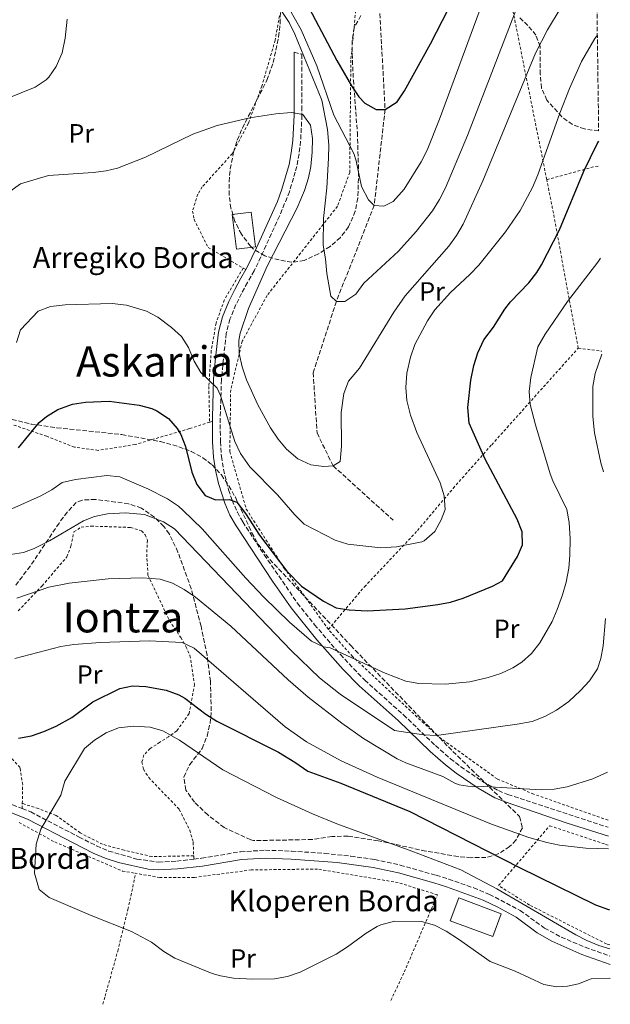
# Model space of a CAD drawing. Units: metres. Extents: x 589907 to 593331, y 4766038 to 4768397.
# Drawn here: x 593107 to 593331, y 4766080 to 4766455 of the extents above; entities that cross this region are included whole.
import ezdxf
from ezdxf.enums import TextEntityAlignment as Align

# ---------------------------------------------------------------- set-up
doc = ezdxf.new("R2010")
doc.units = ezdxf.units.M
doc.header["$MEASUREMENT"] = 0
doc.linetypes.add('DGN Style 2', pattern=[1.7399219301090239, 1.043953158065414, -0.6959687720436097])
doc.linetypes.add('DGN Style 3', pattern=[2.435890702152634, 1.739921930109024, -0.6959687720436097])
for name, color, linetype, lineweight in [('Barranco lineal', 142, 'DGN Style 3', 13), ('Borda', 1, 'Continuous', 13), ('Camino', 7, 'DGN Style 3', 0), ('Curva de nivel directora', 30, 'Continuous', 30), ('Curva de nivel intermedia', 30, 'Continuous', 0), ('Etiqueta de uso rústico', 92, 'Continuous', 0), ('Margen derecho', 7, 'Continuous', 0), ('Tela metálica o alambrada', 7, 'DGN Style 2', 0), ('Texto de Borda', 7, 'Continuous', 0), ('Texto de Área (paraje) menor', 7, 'Continuous', 0), ('Zona arbolada', 92, 'DGN Style 3', 0)]:
    doc.layers.add(name, color=color, linetype=linetype, lineweight=lineweight)
doc.styles.add('Style-Arial', font='arial.ttf')

msp = doc.modelspace()

# ---------------------------------------------------------------- linework, layer by layer
at = {"layer": 'Barranco lineal', "color": 142, "linetype": 'DGN Style 3', "lineweight": 13}
msp.add_polyline3d([(593241.0800000001, 4766477.850000001, 845.3500000000058), (593242.9000000004, 4766469.42, 845.929999999993), (593245.5, 4766420.800000001, 850), (593241.3799999999, 4766384.310000001, 855), (593226.9800000006, 4766347.789999999, 860), (593218.2000000002, 4766320.65, 861.800000000003), (593219.6399999997, 4766297.76, 864.3800000000047), (593225.79, 4766285.199999999, 865), (593248.5800000001, 4766264.560000001, 868.300000000003)], dxfattribs=at)
at = {"layer": 'Borda', "color": 1, "linetype": 'Continuous', "lineweight": 13, "flags": 128}
for points, elevation in [([(593196.2100000001, 4766368.539999999), (593189.0599999996, 4766367.67), (593187.4500000002, 4766380.82), (593194.5999999996, 4766381.699999999), (593196.2100000001, 4766368.539999999)], 873.4199999999984), ([(593289.6500000004, 4766114.850000001), (593286.4100000003, 4766106.16), (593270.2400000002, 4766112.180000001), (593273.4699999997, 4766120.869999999), (593289.6500000004, 4766114.850000001)], 908.8999999999943)]:
    msp.add_lwpolyline(points, close=True, dxfattribs=dict(at, elevation=elevation))
at = {"layer": 'Borda', "color": 23, "linetype": 'Continuous', "lineweight": 0, "flags": 128}
for points, elevation in [([(593194.5999999996, 4766381.699999999), (593187.4500000002, 4766380.82), (593189.0599999996, 4766367.67), (593196.2100000001, 4766368.539999999), (593194.5999999996, 4766381.699999999)], 873.4199999999984), ([(593286.4100000003, 4766106.16), (593270.2400000002, 4766112.180000001), (593273.4699999997, 4766120.869999999), (593289.6500000004, 4766114.850000001), (593286.4100000003, 4766106.16)], 908.8999999999943)]:
    msp.add_lwpolyline(points, dxfattribs=dict(at, elevation=elevation))
at = {"layer": 'Camino', "color": 7, "linetype": 'DGN Style 3', "lineweight": 0}
for points in [[(593210.9200000024, 4766442.540000003, 863.4799999999959), (593213.9200000019, 4766441.830000003, 863.3999999999943), (593213.9299999987, 4766421.95, 864.9499999999972), (593213.8999999973, 4766418.53, 865.3899999999995), (593213.41, 4766408.730000001, 867.6100000000008), (593212.82, 4766403.86, 868.3500000000058), (593211.9499999982, 4766399.140000002, 868.7100000000065), (593211.3200000002, 4766396.970000002, 868.8800000000049), (593209.1700000021, 4766389.510000001, 869.4400000000023), (593205.3999999969, 4766380.210000004, 870.1600000000036), (593199.3099999983, 4766366.890000001, 871.1900000000023), (593195.7899999979, 4766359.440000001, 870.9299999999931), (593193.1700000005, 4766355.000000002, 869.7700000000042), (593190.9699999989, 4766350.800000002, 868.0200000000042), (593188.8500000021, 4766346.550000001, 867.1399999999995), (593186.510000002, 4766341.01, 866.4199999999984), (593185.1399999994, 4766335.530000002, 866.4199999999984), (593184.0699999988, 4766325.949999999, 867.2400000000055), (593183.3099999989, 4766318.040000001, 868.5099999999949), (593182.8599999996, 4766303.369999999, 871.8200000000071), (593182.9200000021, 4766294.510000001, 872.9400000000023), (593183.2899999988, 4766288.830000001, 873.5599999999978), (593184.0599999976, 4766283.930000001, 874.1399999999995), (593186.0300000013, 4766276.150000001, 874.800000000003), (593187.3900000004, 4766272.190000001, 874.9799999999962), (593189.3900000008, 4766267.600000001, 875.1999999999974), (593191.4400000004, 4766263.940000001, 875.3899999999995), (593199.600000001, 4766251.37, 876.1499999999943), (593212.1999999986, 4766233.03, 877.4600000000065), (593218.6999999986, 4766224.82, 878.6199999999956), (593228.4999999999, 4766213.49, 879.8600000000008), (593237.749999999, 4766203.74, 880.9100000000036), (593252.4999999988, 4766190.53, 883.8099999999978), (593264.6400000004, 4766178.82, 886.0599999999978), (593270.3500000013, 4766173.84, 887.0899999999967), (593274.2699999996, 4766170.78, 887.7100000000064), (593282.4799999994, 4766165.199999999, 888.8300000000017), (593288.5799999969, 4766161.710000002, 889.8099999999978), (593292.1900000012, 4766160.220000002, 890.3200000000071), (593330.3000000011, 4766147.750000001, 893.6100000000006)], [(592980.2699999994, 4766163.609999999, 902.6499999999943), (592984.6200000015, 4766167.790000002, 902.6499999999943), (592990.6000000006, 4766171.210000002, 902.6499999999943), (592994.8200000006, 4766172.920000002, 902.6499999999943), (592999.6700000009, 4766174.24, 902.6499999999943), (593011.4300000002, 4766176.16, 902.6499999999943), (593016.4300000003, 4766176.510000002, 902.6499999999943), (593024.5199999993, 4766176.490000002, 902.6499999999943), (593034.4699999981, 4766175.57, 902.6499999999943), (593041.319999999, 4766173.940000001, 902.6600000000036), (593060.66, 4766168.76, 902.9199999999984), (593103.8799999994, 4766156.33, 903.9199999999984), (593107.61, 4766154.859999999, 904.1399999999995)], [(593107.61, 4766154.859999999, 904.1399999999995), (593110.870000001, 4766153.570000002, 904.3300000000019), (593129.2600000021, 4766144.029999999, 907.1100000000006), (593135.8700000016, 4766140.660000001, 907.7400000000052), (593140.4600000004, 4766138.710000002, 907.9499999999971), (593151.1999999983, 4766135.65, 908.4199999999984), (593159.4100000003, 4766134.520000001, 908.8600000000006), (593166.3399999995, 4766134.900000001, 909.1000000000058), (593172.8199999991, 4766135.640000001, 909.1600000000036)], [(593172.8199999991, 4766135.640000001, 909.1600000000036), (593175.7399999984, 4766135.980000001, 909.1900000000023), (593190.5500000009, 4766138.439999999, 909.279999999999), (593199.999999999, 4766139.040000001, 908.929999999993), (593209.979999999, 4766138.680000001, 908.1600000000036), (593222.5599999987, 4766137.82, 907.4600000000064), (593232.4899999973, 4766136.790000002, 906.9100000000036), (593241.5100000007, 4766135.460000002, 906.3999999999943), (593251.2699999996, 4766133.37, 905.8099999999978), (593264.9499999988, 4766129.49, 904.9799999999962), (593269.73, 4766128.000000001, 904.9400000000023), (593279.1700000013, 4766124.730000001, 905.529999999999), (593285.1799999995, 4766122.25, 905.7599999999949), (593296.8799999984, 4766116.080000001, 905.7100000000064), (593306.0899999996, 4766109.42, 905.6499999999943), (593312.4299999987, 4766105.970000002, 905.6100000000008), (593321.5500000003, 4766102.12, 905.5), (593330.9699999995, 4766098.790000002, 905.429999999993)]]:
    msp.add_polyline3d(points, dxfattribs=at)
at = {"layer": 'Curva de nivel directora', "color": 30, "linetype": 'Continuous', "lineweight": 30, "flags": 128}
for points, elevation in [([(593215.48, 4766461.510000001), (593227.19, 4766439.460000004), (593232.7899999992, 4766429.830000001), (593235.5699999996, 4766425.610000002), (593237.8099999992, 4766423.230000001), (593242.1399999988, 4766420.810000002), (593245.5000000006, 4766420.800000001), (593250.0599999981, 4766423.65), (593252.9399999992, 4766427.850000001), (593262.7599999984, 4766445.740000002), (593269.5800000001, 4766459.04)], 850.0000000000002), ([(593275.1999999994, 4766234.87), (593286.3399999995, 4766239.420000001), (593290.0900000002, 4766241.45), (593295.8899999983, 4766250.699999999), (593297.73, 4766255.189999999), (593297.54, 4766260.200000001), (593295.7400000007, 4766264.980000002), (593283.5700000002, 4766287.77), (593277.5199999996, 4766301.51), (593276.9400000006, 4766307.439999999), (593278.0999999985, 4766317.84), (593279.2499999995, 4766323.410000003), (593280.7400000005, 4766328.180000001), (593283.0800000007, 4766333.130000001), (593286.6900000004, 4766337.940000001), (593291.02, 4766344.800000001), (593293.1900000004, 4766347.570000002), (593300.1699999986, 4766354.789999999), (593303.2099999984, 4766358.760000002), (593304.9599999986, 4766361.680000001), (593311.7600000004, 4766375.04), (593321.0299999996, 4766397.340000001), (593326.1199999991, 4766407.689999999), (593326.7299999993, 4766408.74)], 875), ([(593106.2199999997, 4766292.119999999), (593114.11, 4766301.76), (593116.7899999999, 4766304.060000002), (593121.0999999993, 4766306.65), (593126.6600000004, 4766308.720000003), (593131.6000000002, 4766309.5), (593140.6300000004, 4766309.869999999), (593151.9899999995, 4766308.350000001), (593156.9200000003, 4766307.020000001), (593158.7399999998, 4766306.220000001), (593163.1799999988, 4766303.220000002), (593166.4600000001, 4766299.460000002), (593167.8499999981, 4766297.210000001), (593169.6099999994, 4766292.610000002), (593172.0599999992, 4766282.77), (593173.9799999993, 4766278.08), (593177.1699999988, 4766273.930000001), (593181.0099999988, 4766272.32), (593186.2399999992, 4766272.440000001), (593189.1399999983, 4766271.400000001), (593192.4799999997, 4766267.15), (593197.7799999994, 4766258.84), (593208.22, 4766245.140000001), (593213.7599999988, 4766239.430000001), (593222.1399999984, 4766233.820000002), (593226.9299999984, 4766231.289999999), (593231.8700000005, 4766230.529999999), (593238.719999999, 4766230.090000001), (593253.1299999993, 4766230.870000001), (593265.4899999998, 4766232.51), (593270.4099999995, 4766233.430000001), (593275.1999999994, 4766234.87)], 875.0000000000002), ([(593106.230000001, 4766181.65), (593111.1300000004, 4766182.570000002), (593115.869999999, 4766184.150000001), (593120.4899999991, 4766186.220000001), (593126.4599999993, 4766189.560000001), (593134.4700000002, 4766195.510000001), (593144.6499999992, 4766200.500000002), (593149.5399999998, 4766201.51), (593154.6200000005, 4766201.279999999), (593162.3600000008, 4766199.9), (593167.1100000005, 4766198.180000002), (593169.4100000005, 4766196.9), (593177.379999999, 4766190.840000001), (593181.5199999985, 4766188.109999999), (593205.0199999993, 4766176.29), (593211.2699999987, 4766172.539999999), (593216.1599999993, 4766169.100000001), (593228.6899999997, 4766164.480000001), (593254.9499999987, 4766153.699999999), (593296.3399999997, 4766132.61), (593325.4500000008, 4766118.289999999), (593330.4100000006, 4766116.500000001), (593330.7300000002, 4766116.480000001)], 900.0000000000002)]:
    msp.add_lwpolyline(points, dxfattribs=dict(at, elevation=elevation))
at = {"layer": 'Curva de nivel intermedia', "color": 30, "linetype": 'Continuous', "lineweight": 0, "flags": 128}
for points, elevation in [([(593284.680000001, 4766467.330000001), (593266.2300000018, 4766417.079999999), (593261.4500000008, 4766405.369999999), (593259.2100000011, 4766400.91), (593252.7300000014, 4766390.539999999), (593248.6200000008, 4766385.74), (593245.02, 4766384.05), (593241.380000001, 4766384.31), (593239.2300000008, 4766386.380000002), (593236.5800000001, 4766391.470000001), (593234.4800000011, 4766401.279999999), (593233.6000000006, 4766404.079999999), (593226.0900000002, 4766418.609999998), (593219.5099999999, 4766437.390000001), (593213.6000000001, 4766451.13), (593209.3200000019, 4766458.71)], 855), ([(593106.9000000014, 4766392.57), (593117.6300000004, 4766395.710000001), (593134.5199999993, 4766396.819999999), (593139.4900000005, 4766397.430000001), (593143.7900000009, 4766398.480000001), (593154.5100000009, 4766402.630000001), (593172.4700000006, 4766411.429999999), (593181.6400000014, 4766414.659999998), (593194.1000000003, 4766417.56), (593203.9800000021, 4766419.140000001), (593209.8800000007, 4766419.609999999), (593214.2900000007, 4766418.939999999), (593217.1699999997, 4766414.869999999), (593217.8700000015, 4766409.810000001), (593217.7400000019, 4766404.569999999), (593217.2700000004, 4766399.150000001), (593216.4600000011, 4766394.759999999), (593214.9299999999, 4766389.980000001), (593212.0600000002, 4766383.399999999), (593200.6800000007, 4766361.2), (593193.5900000007, 4766345.109999998), (593190.4500000003, 4766335.699999998), (593189.9400000006, 4766332.939999999), (593190.0600000013, 4766327.949999999), (593191.1500000021, 4766322.909999999), (593192.8700000009, 4766318.01), (593197.1300000012, 4766308.4), (593201.9600000015, 4766299.730000001), (593204.8800000006, 4766295.4), (593208.0700000002, 4766291.560000001), (593212.4100000008, 4766287.859999999), (593217.2900000003, 4766285.57), (593222.2400000013, 4766284.949999999), (593225.7900000007, 4766285.199999999), (593228.4500000007, 4766286.939999999), (593229.0000000005, 4766292.699999998), (593228.7900000003, 4766305.56), (593229.8099999996, 4766312.810000001), (593231.6600000003, 4766317.470000001), (593235.7700000008, 4766322.359999999), (593248.8900000014, 4766343.67), (593253.1700000018, 4766349.91), (593269.740000001, 4766368.789999999), (593272.6800000003, 4766372.81), (593275.2100000005, 4766377.119999999), (593282.6900000017, 4766393.63), (593302.6600000008, 4766442.23), (593307.280000001, 4766451.099999999), (593312.4100000006, 4766459.689999999)], 865), ([(593206.2599999997, 4766458.079999999), (593209, 4766453.890000001), (593211.2100000007, 4766449.42), (593221.4800000013, 4766424.390000001), (593223.5900000012, 4766413.199999999), (593224.100000001, 4766407.229999999), (593224.0000000005, 4766402.220000001), (593223.3200000008, 4766390.970000001), (593222.0500000012, 4766379.380000001), (593221.9400000017, 4766369.230000001), (593222.9000000006, 4766363.92), (593223.360000001, 4766358.359999999), (593224.9000000011, 4766349.77), (593226.9800000021, 4766347.789999999), (593230.27, 4766347.699999999), (593234.3499999992, 4766350.489999999), (593237.3800000001, 4766354.779999998), (593250.6300000002, 4766366.899999999), (593257.3100000012, 4766374.359999998), (593263.5000000005, 4766382.28), (593266.1700000014, 4766386.5), (593268.4400000002, 4766390.960000001), (593276.8300000011, 4766410.939999999), (593295.3000000004, 4766458.759999999)], 860.0000000000002), ([(593095.8300000007, 4766422.52), (593112.5000000006, 4766429.34), (593116.7400000007, 4766432.02), (593117.7500000009, 4766433.019999999), (593120.5200000004, 4766437.17), (593122.8499999995, 4766442.300000001), (593123.9100000013, 4766447.9), (593124.6900000012, 4766455.08)], 860.0000000000002), ([(593170.7800000008, 4766330.199999998), (593172.950000001, 4766325.079999999), (593175.4700000001, 4766320.75), (593181.6799999995, 4766314.810000001), (593182.9300000012, 4766311.960000001), (593188.4499999997, 4766294.48), (593190.5300000008, 4766289.929999999), (593194.0900000014, 4766284.819999999), (593204.6300000002, 4766274.17), (593211.1799999994, 4766266.59), (593214.7600000001, 4766263.070000002), (593226.5599999996, 4766256.939999999), (593231.3200000006, 4766255.409999998), (593243.9400000004, 4766254.09), (593249.8800000015, 4766254.470000001), (593259.4400000013, 4766256.369999997), (593260.350000001, 4766256.75), (593264.39, 4766260.310000001), (593266.86, 4766264.649999999), (593268.3799999999, 4766268.569999999), (593267.9200000018, 4766273.88), (593266.3800000016, 4766278.749999999), (593257.5500000004, 4766297.899999999), (593255.150000002, 4766304.539999999), (593253.8300000011, 4766310.07), (593253.4100000008, 4766315.05), (593253.7999999998, 4766320.460000002), (593255.1800000012, 4766326.600000001), (593256.7700000004, 4766331.34), (593261.680000001, 4766340.42), (593264.4100000003, 4766344.609999998), (593270.3500000013, 4766351.140000001), (593277.6700000014, 4766357.99), (593281.1000000003, 4766361.619999998), (593291.3300000007, 4766374.300000001), (593296.78, 4766382.32), (593301.4900000019, 4766391.140000001), (593303.5900000007, 4766395.880000001), (593311.8699999999, 4766419.449999998), (593315.530000001, 4766428.789999999), (593320.2100000015, 4766439.039999999), (593325.1700000013, 4766447.76), (593326.1700000004, 4766449.109999999)], 870), ([(593102.8400000001, 4766389.609999999), (593106.9000000014, 4766392.57)], 865), ([(593103.6400000004, 4766268.920000001), (593114.4100000017, 4766273.720000001), (593118.8200000017, 4766276.08), (593122.730000001, 4766278.960000001), (593127.8600000007, 4766280.080000001), (593139.7499999997, 4766281.520000001), (593144.7300000018, 4766281.050000001), (593155.310000001, 4766276.550000002), (593162.8100000002, 4766272.689999999), (593166.9500000018, 4766269.88), (593168.7900000013, 4766268.259999999), (593175.9500000007, 4766261.24), (593192.5400000003, 4766242.55), (593199.4000000021, 4766235.279999998), (593209.2400000015, 4766225.759999999), (593217.5300000017, 4766218.529999998), (593222.04, 4766216.349999999), (593224.6300000006, 4766215.989999999), (593245.4900000016, 4766206.430000001), (593253.3500000006, 4766203.359999998), (593258.3000000014, 4766202.470000001), (593268.3100000005, 4766202.249999999), (593277.6700000014, 4766203.09), (593284.7400000015, 4766204.750000001), (593289.470000001, 4766206.310000001), (593294.0800000001, 4766208.359999998), (593297.5100000009, 4766210.499999999), (593301.2100000002, 4766213.850000001), (593304.3399999995, 4766217.88), (593308.9700000007, 4766225.989999999), (593310.9500000011, 4766230.539999999), (593312.8900000014, 4766236.119999999), (593314.2700000004, 4766240.939999999), (593315.3200000009, 4766246.27), (593315.7700000001, 4766251.249999999), (593315.8000000014, 4766257.420000001), (593315.5100000009, 4766263.67), (593314.5800000011, 4766268.59), (593309.23, 4766279.54), (593308.250000001, 4766282.220000001), (593302.6400000007, 4766300.859999999), (593300.6800000004, 4766308.590000001), (593300.2800000004, 4766313.56), (593300.8400000014, 4766318.890000001), (593303.5900000007, 4766330.529999998), (593306.3700000013, 4766335.369999998), (593314.8200000002, 4766347.76), (593326.4000000008, 4766362.720000001), (593327.3399999995, 4766364.220000001)], 880), ([(593105.4700000009, 4766332.21), (593107.0100000009, 4766336.98), (593113.6900000019, 4766344.060000001), (593118.3800000013, 4766345.849999999), (593123.9500000014, 4766346.479999999), (593141.8500000007, 4766346.96), (593147.2300000008, 4766346.359999998), (593154.7800000012, 4766344.099999999), (593159.2000000002, 4766341.77), (593164.3800000013, 4766337.909999999), (593168.140000001, 4766334.439999998), (593170.7800000008, 4766330.199999998)], 870), ([(593327.8400000001, 4766327.76), (593325.300000001, 4766320.34), (593324.5099999999, 4766315.400000001), (593324.4300000014, 4766303.999999999), (593325.0900000009, 4766297.779999999), (593327.4800000002, 4766286.42), (593328.4500000003, 4766282.92)], 885.0000000000002), ([(593103.1100000006, 4766251.56), (593108.0500000003, 4766252.329999999), (593112.190000002, 4766253.849999999), (593117.9800000013, 4766256.759999999), (593130.9400000008, 4766264.32), (593135.1100000016, 4766265.909999999), (593140, 4766266.970000002), (593146.8399999996, 4766267.380000001), (593154.0999999995, 4766266.73), (593161.2800000012, 4766263.949999999), (593165.480000001, 4766261.289999999), (593209.7700000012, 4766214.999999999), (593220.5600000004, 4766204.55), (593228.4000000014, 4766198.449999999), (593249.05, 4766184.58), (593260.0500000016, 4766182.859999999), (593265.0200000004, 4766182.679999998), (593295.6800000004, 4766186.949999999), (593301.4000000001, 4766188.019999998), (593306.2100000003, 4766189.949999999)], 885.0000000000002), ([(593105.6100000017, 4766234.930000001), (593117.6700000005, 4766239.039999999), (593125.3900000008, 4766240.67), (593140.3100000006, 4766242.269999998), (593153.23, 4766242.689999999), (593160.0300000017, 4766242.160000001), (593164.7400000012, 4766240.580000001), (593169.1800000003, 4766238.199999998), (593173.4000000004, 4766235.300000001), (593186.8499999995, 4766224.269999999), (593208.7200000007, 4766203.83), (593216.2300000008, 4766197.289999999), (593229.1300000001, 4766187.32), (593237.2999999997, 4766181.55), (593250.1600000008, 4766173.789999999), (593253.3900000007, 4766172.279999998), (593267.4600000011, 4766167.079999999), (593271.9900000019, 4766164.56), (593273.6799999995, 4766163.960000001), (593278.6100000005, 4766163.179999999), (593283.0000000001, 4766163.279999999), (593304.8500000013, 4766162.029999999), (593309.8, 4766162.28), (593314.7000000017, 4766163.189999999), (593324.4200000003, 4766166.23), (593330.0100000005, 4766168.680000001)], 890), ([(593306.2100000003, 4766189.949999999), (593310.6400000004, 4766192.260000001), (593315.3000000007, 4766195.66), (593319.7900000013, 4766199.739999999), (593323.1500000008, 4766203.439999999), (593326.1799999994, 4766207.980000001), (593327.5499999997, 4766211.91), (593328.4300000002, 4766216.82), (593329.2100000003, 4766227.109999999)], 885.0000000000002), ([(593104.7800000003, 4766211.99), (593122.2800000017, 4766216.57), (593127.2300000006, 4766217.310000001), (593137.1700000003, 4766218.099999999), (593155.8400000007, 4766218.699999998), (593168.4000000001, 4766217.999999999), (593172.9700000011, 4766215.949999999), (593207.5400000005, 4766186.009999999), (593215.6900000023, 4766180.239999999), (593228.7700000004, 4766172.98), (593242.5200000011, 4766166.830000001), (593285.9900000008, 4766148.890000002), (593300.1300000006, 4766143.92), (593306.9200000011, 4766141.989999999), (593311.8400000007, 4766141.01), (593321.7600000005, 4766139.83), (593330.4100000006, 4766139.579999999)], 895.0000000000005), ([(593330.9300000013, 4766101.55), (593326.7200000003, 4766102.789999999), (593322.1200000005, 4766104.730000001), (593317.9800000008, 4766106.880000001), (593287.9600000001, 4766124.4), (593274.2500000016, 4766131.510000001), (593255.6799999997, 4766138.67), (593227.1500000019, 4766149.019999999), (593217.9000000005, 4766152.83), (593204.2800000015, 4766159.140000001), (593183.7900000017, 4766169.600000001), (593167.3600000008, 4766180.949999998), (593161.050000001, 4766184.48), (593156.2300000018, 4766185.820000002), (593149.8600000016, 4766186.17), (593144.2100000011, 4766185.539999999), (593139.5700000009, 4766183.689999999), (593135.1000000006, 4766180.939999999), (593131.3099999996, 4766177.680000001), (593123.7900000005, 4766165.319999999), (593122.2999999997, 4766159.96), (593114.6200000017, 4766147.080000001), (593112.8899999994, 4766141.359999998), (593112.3100000005, 4766130.34), (593114.0200000005, 4766124.05), (593117.8899999995, 4766121.099999999), (593133.7999999997, 4766114.149999999), (593149.1100000006, 4766108.15), (593156.7400000015, 4766104), (593161.3799999995, 4766100.550000001), (593165.650000001, 4766097.949999999), (593179.8200000019, 4766092.17), (593182.910000001, 4766091.230000001), (593187.8600000021, 4766090.359999998), (593195.2300000013, 4766089.960000001), (593203.4900000005, 4766090.140000001), (593208.4400000012, 4766091.050000002), (593213.190000001, 4766092.640000001), (593226.9100000005, 4766099.5), (593231.2699999991, 4766102.289999997), (593238.2600000009, 4766107.429999999), (593242.55, 4766109.960000001), (593243.9500000017, 4766110.63), (593249.1100000005, 4766112.09), (593259.2900000016, 4766111.960000002), (593264.2800000005, 4766110.529999998), (593268.7500000009, 4766108.189999999), (593273.4100000013, 4766105.260000001), (593285.4500000001, 4766096.699999999), (593294.9100000014, 4766092.969999999), (593305.8200000013, 4766087.929999999), (593310.75, 4766087.089999998), (593314.8600000005, 4766087.359999998), (593319.0700000015, 4766088.230000001), (593323.8300000002, 4766090.059999999), (593330.7500000005, 4766090.31), (593331.0900000001, 4766090.230000001)], 905)]:
    msp.add_lwpolyline(points, dxfattribs=dict(at, elevation=elevation))
at = {"layer": 'Margen derecho', "color": 7, "linetype": 'Continuous', "lineweight": 0}
for points in [[(593210.9200000024, 4766442.540000003, 863.4799999999959), (593210.9299999991, 4766421.960000001, 864.9499999999972), (593210.8999999977, 4766418.619999999, 865.3899999999995), (593210.4200000016, 4766408.980000001, 867.6100000000008), (593209.8500000016, 4766404.320000002, 868.3500000000058), (593209.0200000001, 4766399.83, 868.7100000000065), (593206.3299999969, 4766390.490000002, 869.4400000000023), (593204.629999998, 4766385.810000001, 869.8099999999978), (593196.5799999969, 4766368.140000002, 871.1900000000023), (593193.1399999993, 4766360.84, 870.9299999999931), (593192.5899999995, 4766359.920000002, 870.6900000000024)], [(593192.5899999995, 4766359.920000002, 870.6900000000024), (593190.6499999971, 4766356.640000002, 869.8399999999965), (593188.3700000015, 4766352.290000003, 868.050000000003), (593186.1200000007, 4766347.800000003, 867.1399999999995), (593183.6599999998, 4766341.960000002, 866.4199999999984), (593182.1800000002, 4766336.060000001, 866.4199999999984), (593181.0799999982, 4766326.26, 867.2400000000055), (593180.3099999992, 4766318.230000001, 868.5099999999949), (593179.86, 4766303.600000001, 871.7899999999937), (593179.8700000012, 4766302.210000001, 871.9600000000064)], [(593179.8700000012, 4766302.210000001, 871.9600000000064), (593179.9200000003, 4766294.400000001, 872.9400000000023), (593180.3000000003, 4766288.500000001, 873.5599999999978), (593181.0699999993, 4766283.580000001, 874.1100000000006), (593182.2499999994, 4766278.480000001, 874.6000000000058), (593184.5899999996, 4766271.100000001, 874.9799999999962), (593186.57, 4766266.510000001, 875.1900000000024), (593188.8599999989, 4766262.390000002, 875.3899999999995), (593202.6799999991, 4766241.41, 876.679999999993), (593209.7800000003, 4766231.250000001, 877.4600000000065), (593219.6000000016, 4766219.100000001, 879.029999999999), (593229.6299999985, 4766207.770000001, 880.2299999999962), (593235.659999999, 4766201.580000001, 880.9100000000036), (593250.4600000004, 4766188.34, 883.8099999999978), (593262.6099999986, 4766176.609999999, 886.0599999999978), (593268.4400000002, 4766171.520000001, 887.0899999999967), (593272.4999999994, 4766168.350000001, 887.7100000000064), (593280.8900000001, 4766162.650000001, 888.8300000000017), (593287.2600000005, 4766159.01, 889.8099999999978), (593291.1499999975, 4766157.4, 890.3200000000071), (593314.6999999996, 4766149.270000001, 892.3999999999943), (593330.3500000002, 4766144.420000001, 893.7100000000065)], [(593102.9200000007, 4766153.490000002, 903.9199999999984), (593109.6200000016, 4766150.830000001, 904.3300000000019), (593127.2199999993, 4766141.710000002, 907.029999999999), (593134.6000000021, 4766137.940000001, 907.7400000000052), (593139.1900000009, 4766135.980000001, 907.9400000000024), (593144.1999999976, 4766134.310000001, 908.1499999999943), (593155.5100000021, 4766131.790000002, 908.6699999999984), (593159.2899999997, 4766131.510000001, 908.8600000000006), (593166.5899999997, 4766131.91, 909.1000000000058), (593176.1499999973, 4766133.000000001, 909.1900000000023), (593190.8900000006, 4766135.460000002, 909.279999999999), (593200.0399999992, 4766136.03, 908.929999999993), (593209.829999997, 4766135.680000002, 908.1600000000036), (593227.2699999983, 4766134.36, 907.179999999993), (593240.9699999976, 4766132.500000001, 906.3999999999943), (593250.5499999998, 4766130.460000002, 905.8099999999978), (593264.0899999985, 4766126.610000002, 904.9799999999962), (593268.7899999989, 4766125.140000001, 904.9400000000023), (593282.7299999997, 4766120.040000002, 905.7400000000052), (593288.4099999993, 4766117.370000001, 905.7400000000052), (593295.2899999992, 4766113.53, 905.7100000000064), (593303.3500000016, 4766107.609999999, 905.6600000000037), (593308.8199999988, 4766104.390000001, 905.6300000000049), (593320.3299999977, 4766099.359999999, 905.5), (593331.010000002, 4766095.600000001, 905.4400000000024)]]:
    msp.add_polyline3d(points, dxfattribs=at)
at = {"layer": 'Tela metálica o alambrada', "color": 7, "linetype": 'DGN Style 2', "lineweight": 0, "extrusion": (-0.3152911818503282, 0.07634279610689547, 0.9459192608938695), "elevation": 177639.112357766, "flags": 128}
msp.add_lwpolyline([(-4772153.20249097, -515290.8520900216), (-4772162.138777108, -515273.7128692099), (-4772162.944296596, -515271.6783573868)], dxfattribs=at)
at = {"layer": 'Tela metálica o alambrada', "color": 7, "linetype": 'DGN Style 2', "lineweight": 0, "extrusion": (0.8586849488678647, 0.2512032288666429, 0.4467181397646233), "elevation": 1707186.32705184, "flags": 128}
msp.add_lwpolyline([(4408006.64962975, -851423.752017349), (4408060.730370686, -851436.1475834835), (4408071.489615297, -851438.2489057858)], dxfattribs=at)
at = {"layer": 'Tela metálica o alambrada', "color": 7, "linetype": 'DGN Style 2', "lineweight": 0, "extrusion": (-0.06971996073687536, 0.04066997715595928, 0.996737217140497), "elevation": 153358.2341068665, "flags": 128}
msp.add_lwpolyline([(-4415973.690438606, -1883010.066499355), (-4415973.690438607, -1883008.951465723)], dxfattribs=at)
at = {"layer": 'Tela metálica o alambrada', "color": 7, "linetype": 'DGN Style 2', "lineweight": 0, "extrusion": (-0.2051616139238933, 0.02838569007841333, 0.9783163929787315), "elevation": 14433.9047550968, "flags": 128}
msp.add_lwpolyline([(-4802669.791731083, -63911.79812373442), (-4802669.791731082, -63902.62452029809)], dxfattribs=at)
at = {"layer": 'Tela metálica o alambrada', "color": 7, "linetype": 'DGN Style 2', "lineweight": 0, "extrusion": (0.2563991010071194, 0.08295265028705343, 0.9630048591845708), "elevation": 548307.8875090745, "flags": 128}
msp.add_lwpolyline([(4352279.314870794, -1956150.071283259), (4352279.314870794, -1956148.95804474)], dxfattribs=at)
at = {"layer": 'Tela metálica o alambrada', "color": 7, "linetype": 'DGN Style 2', "lineweight": 0, "extrusion": (0.002070849866291392, 0.1014716434877765, 0.9948362765544494), "elevation": 485757.2748474022, "flags": 128}
msp.add_lwpolyline([(-495735.9189525519, -4752504.116000718), (-495735.9189525519, -4752506.086584389)], dxfattribs=at)
at = {"layer": 'Tela metálica o alambrada', "color": 7, "linetype": 'DGN Style 2', "lineweight": 0, "extrusion": (0.004335727804215982, -0.1135960666048044, 0.9935175565214359), "elevation": -537939.159298906, "flags": 128}
msp.add_lwpolyline([(774522.4434507057, 4709421.687803439), (774522.4434507057, 4709420.368295956)], dxfattribs=at)
at = {"layer": 'Tela metálica o alambrada', "color": 7, "linetype": 'DGN Style 2', "lineweight": 0}
for points in [[(593241.0800000001, 4766477.850000001, 845.9799999999959), (593236.2999999998, 4766478.039999999, 846.0800000000017), (593236.0300000003, 4766475.720000001, 846.1300000000047), (593232.4900000002, 4766439.560000001, 852.1600000000036), (593232.0800000001, 4766396.869999999, 855.7200000000012), (593227.4299999997, 4766383.99, 857.8300000000017), (593200.6600000003, 4766350.029999999, 863.3999999999943), (593191.2400000002, 4766332.67, 863.6600000000036), (593186.8300000001, 4766314.15, 867.2700000000042), (593186.5099999999, 4766290.65, 872.4199999999984), (593192.7400000002, 4766268.82, 874.4799999999959), (593207.0899999999, 4766246.41, 876.800000000003), (593223.9699999997, 4766223.029999999, 877.9700000000012)], [(593306.9400000004, 4766394.09, 870.800000000003), (593294.2199999997, 4766457.699999999, 859.4799999999959), (593291.2199999997, 4766475.52, 858.3500000000058), (593253.4000000004, 4766477.359999999, 845.7200000000012), (593241.0800000001, 4766477.850000001, 845.9799999999959)], [(593205.3700000001, 4766456.430000001, 862.1399999999995), (593203.7599999999, 4766447.180000001, 862.6499999999943), (593198.6799999997, 4766429.720000001, 865.1499999999943), (593193.5300000003, 4766415.460000001, 866.0800000000017), (593187.4600000001, 4766404.029999999, 867.0599999999978), (593176.0099999999, 4766391.34, 867.1699999999984), (593174.3300000001, 4766388.539999999, 867.1699999999984), (593172.3200000003, 4766382.130000001, 867.4499999999971), (593172.9000000004, 4766379.02, 867.779999999999), (593178.2599999999, 4766368.25, 869.8699999999953), (593184.0599999996, 4766364.869999999, 869.8699999999953), (593191.6299999999, 4766360.480000001, 870.6000000000058)], [(593191.6299999999, 4766360.480000001, 870.6000000000058), (593184.4000000004, 4766348.310000001, 869.1300000000047), (593181.29, 4766339.529999999, 869.1300000000047), (593179.4199999999, 4766328.99, 870.6000000000058), (593178.5199999996, 4766315.460000001, 871.3300000000017), (593178.8499999996, 4766301.880000001, 872.2599999999949)], [(593223.9699999997, 4766223.029999999, 877.9700000000012), (593237.6799999997, 4766239.279999999, 872.0599999999978), (593257.8200000003, 4766260.619999999, 869.1199999999953), (593271.3600000005, 4766276.67, 870.5399999999937), (593286.0199999996, 4766293.26, 876.8300000000017), (593318.9299999997, 4766330.039999999, 883.7700000000042)], [(593178.8499999996, 4766301.880000001, 872.2599999999949), (593171.2199999997, 4766299.4, 874.5099999999949), (593150.5, 4766293.34, 876.75), (593136.4400000004, 4766291.119999999, 878.5599999999978), (593127.4600000001, 4766292.4, 877.1399999999995), (593116.9299999997, 4766296.480000001, 875.4400000000023), (593103.9400000004, 4766300.890000001, 872.300000000003)], [(593106.1299999999, 4766230.140000001, 890.779999999999), (593115.1600000003, 4766239.59, 889.3600000000006), (593124.5599999996, 4766250.609999999, 887.1199999999953), (593126.0999999996, 4766254.74, 886.1699999999984), (593127.2199999997, 4766260.100000001, 885.4400000000023), (593130.0099999999, 4766261.9, 885.3200000000071), (593133.7199999997, 4766262.32, 885.4400000000023), (593148.7800000003, 4766261.800000001, 885.9900000000052), (593152.9100000003, 4766260.539999999, 886.1100000000006), (593154.3799999999, 4766259.050000001, 886.3699999999953), (593155.1900000004, 4766256.91, 886.8899999999995), (593154.9199999999, 4766251.67, 888.9499999999971), (593155.4000000004, 4766243.609999999, 889.2100000000064), (593163.54, 4766226.380000001, 892.7899999999937), (593167.9000000004, 4766219.91, 893.6699999999984), (593169.8399999999, 4766216.470000001, 894.3399999999965), (593171.3499999996, 4766213.07, 895.3200000000071), (593173.0899999999, 4766202.180000001, 897.3300000000017), (593171.0099999999, 4766190.99, 900.679999999993), (593166.3099999996, 4766184.460000001, 903), (593163.25, 4766182.199999999, 904.1900000000023), (593159.9100000003, 4766180.130000001, 905.9100000000036), (593156.2599999999, 4766177.66, 906.7899999999937), (593153.8399999999, 4766175.279999999, 907.6399999999995), (593153.1200000001, 4766172.609999999, 908.1000000000058), (593153.6699999999, 4766169.810000001, 908.7200000000012), (593155.6900000004, 4766166.710000001, 909.550000000003), (593167.29, 4766154.529999999, 911.1999999999971), (593171.2699999996, 4766146.680000001, 910.4199999999984), (593172.5899999999, 4766142.060000001, 909.9100000000036), (593172.7699999996, 4766136.949999999, 909.3099999999978)], [(593330.2599999999, 4766150.449999999, 892.9600000000064), (593302.0300000003, 4766160.359999999, 890.779999999999), (593288.0899999999, 4766166.140000001, 887.679999999993), (593265.3799999999, 4766182.539999999, 884.4600000000064), (593233.1900000004, 4766212.640000001, 879.6399999999995), (593223.9699999997, 4766223.029999999, 877.9700000000012)], [(593107.6500000004, 4766156.82, 903.9400000000023), (593107.7800000003, 4766163.99, 903.2100000000064), (593106.7999999998, 4766170.470000001, 902.4100000000036), (593103.7699999996, 4766173.76, 902.1199999999953)], [(593172.7699999996, 4766136.949999999, 909.3099999999978), (593156.8700000001, 4766136.59, 908.5800000000017), (593146.3099999996, 4766139.060000001, 908.5800000000017), (593138.1500000004, 4766141.279999999, 907.8399999999965), (593129.6500000004, 4766145.600000001, 907.1100000000006), (593120.5, 4766152.300000001, 905.6499999999943), (593113.8399999999, 4766154.850000001, 904.179999999993), (593107.6500000004, 4766156.82, 903.9400000000023)], [(593106.4100000003, 4766149.560000001, 903.4100000000036), (593119.9900000002, 4766142.17, 905.550000000003), (593145.6699999999, 4766131.119999999, 908.3099999999978), (593150.7199999997, 4766130.24, 908.3500000000058)], [(593330.9100000003, 4766103, 904.7200000000012), (593329.6399999997, 4766103.369999999, 904.6699999999984), (593300.4199999999, 4766118.180000001, 904.1600000000036), (593288.6399999997, 4766125.57, 903.25), (593308.0499999998, 4766148.34, 893.3300000000017), (593329.3300000001, 4766141.25, 894.6199999999953), (593330.3899999997, 4766141, 894.75)], [(593138.25, 4766080.42, 902.1699999999984), (593139.0999999996, 4766083.470000001, 902.1499999999943), (593143.9000000004, 4766100.67, 903.5), (593147.7800000003, 4766116.51, 906.4499999999971), (593150.7199999997, 4766130.24, 908.3500000000058)], [(593247.7000000002, 4766081.880000001, 902.550000000003), (593252.8099999996, 4766092.710000001, 903.2599999999949), (593265.3799999999, 4766122.060000001, 905.2100000000064), (593250.5199999996, 4766126.710000001, 905.2100000000064), (593219.8600000005, 4766131.859999999, 907.6600000000036), (593194.7300000006, 4766131.550000001, 907.8399999999965), (593173.0300000003, 4766128.710000001, 908.4900000000052), (593159.9199999999, 4766128.65, 908.4400000000023), (593150.7199999997, 4766130.24, 908.3500000000058)]]:
    msp.add_polyline3d(points, dxfattribs=at)
at = {"layer": 'Zona arbolada', "color": 92, "linetype": 'DGN Style 3', "lineweight": 0}
for points in [[(593325.8300000001, 4766474.180000001, 866.2899999999937), (593326.6699999999, 4766412.630000001, 881.029999999999), (593321.2999999998, 4766413.369999999, 879.8099999999978), (593316.7199999997, 4766415.09, 879.029999999999), (593312.6399999997, 4766418.029999999, 878.5099999999949), (593306.9900000002, 4766424.34, 877.8800000000047), (593304.9500000002, 4766428.960000001, 877.7100000000064), (593304.4800000006, 4766434.210000001, 877.8699999999953), (593304.3799999999, 4766444.720000001, 878.2100000000064), (593302.8300000001, 4766449.050000001, 877.9199999999984), (593299.7800000003, 4766452.77, 876.25), (593296.5199999996, 4766455.77, 873.5599999999978)], [(593236.3200000003, 4766456.480000001, 866.279999999999), (593233.75, 4766451.890000001, 866.3899999999995), (593232.9800000006, 4766447.050000001, 866.6499999999943), (593232.9800000006, 4766441.930000001, 867.0700000000071), (593233.4500000002, 4766431.980000001, 867.8999999999943), (593234.9800000006, 4766412.08, 869.6399999999995), (593235.4500000002, 4766396.99, 870.9700000000012), (593235.1399999997, 4766387.060000001, 871.8899999999995), (593234.2000000002, 4766382.100000001, 872.3399999999965), (593231.6600000003, 4766376.119999999, 872.7700000000042), (593228.5, 4766372.09, 872.8699999999953), (593224.5999999996, 4766368.67, 872.8899999999995), (593220.1900000004, 4766365.859999999, 872.9499999999971), (593214.8099999996, 4766363.359999999, 873.2400000000052), (593210.0300000003, 4766362.680000001, 874.550000000003), (593205.2199999997, 4766363.539999999, 876.179999999993), (593199.7699999996, 4766365.16, 876.7899999999937), (593195.3799999999, 4766367.77, 876.7899999999937), (593194.4100000003, 4766368.74, 876.7200000000012), (593190.8799999999, 4766373.390000001, 876.2100000000064), (593188.4299999997, 4766378.24, 875.5399999999937), (593186.9299999997, 4766383.210000001, 874.779999999999), (593186.2400000002, 4766388.24, 873.9799999999959), (593186.2000000002, 4766393.26, 873.2400000000052), (593186.6900000004, 4766398.189999999, 872.6100000000006), (593187.9100000003, 4766404.59, 872.0800000000017), (593189.3200000003, 4766409.180000001, 871.8999999999943), (593191.2800000003, 4766413.730000001, 871.7899999999937), (593200.6299999999, 4766431.92, 871.5599999999978), (593203, 4766438.640000001, 871.300000000003), (593205.0599999996, 4766448.41, 870.529999999999), (593205.6399999997, 4766453.49, 870.0700000000071), (593205.7599999999, 4766458.57, 869.6699999999984)], [(593236.3200000003, 4766456.480000001, 866.279999999999), (593233.75, 4766451.890000001, 866.3899999999995), (593232.9800000006, 4766447.050000001, 866.6499999999943), (593232.9800000006, 4766441.930000001, 867.0700000000071), (593233.4500000002, 4766431.980000001, 867.8999999999943), (593234.9800000006, 4766412.08, 869.6399999999995), (593235.4500000002, 4766396.99, 870.9700000000012), (593235.1399999997, 4766387.060000001, 871.8899999999995), (593234.2000000002, 4766382.100000001, 872.3399999999965), (593231.6600000003, 4766376.119999999, 872.7700000000042), (593228.5, 4766372.09, 872.8699999999953), (593224.5999999996, 4766368.67, 872.8899999999995), (593220.1900000004, 4766365.859999999, 872.9499999999971), (593214.8099999996, 4766363.359999999, 873.2400000000052), (593210.0300000003, 4766362.680000001, 874.550000000003), (593205.2199999997, 4766363.539999999, 876.179999999993), (593199.7699999996, 4766365.16, 876.7899999999937), (593195.3799999999, 4766367.77, 876.7899999999937), (593194.4100000003, 4766368.74, 876.7200000000012), (593190.8799999999, 4766373.390000001, 876.2100000000064), (593188.4299999997, 4766378.24, 875.5399999999937), (593186.9299999997, 4766383.210000001, 874.779999999999), (593186.2400000002, 4766388.24, 873.9799999999959), (593186.2000000002, 4766393.26, 873.2400000000052), (593186.6900000004, 4766398.189999999, 872.6100000000006), (593187.9100000003, 4766404.59, 872.0800000000017), (593189.3200000003, 4766409.180000001, 871.8999999999943), (593191.2800000003, 4766413.730000001, 871.7899999999937), (593200.6299999999, 4766431.92, 871.5599999999978), (593203, 4766438.640000001, 871.300000000003), (593205.0599999996, 4766448.41, 870.529999999999), (593205.6399999997, 4766453.49, 870.0700000000071), (593205.7599999999, 4766458.57, 869.6699999999984)], [(593326.6699999999, 4766412.630000001, 881.029999999999), (593321.2999999998, 4766413.369999999, 879.8099999999978), (593316.7199999997, 4766415.09, 879.029999999999), (593312.6399999997, 4766418.029999999, 878.5099999999949), (593306.9900000002, 4766424.34, 877.8800000000047), (593304.9500000002, 4766428.960000001, 877.7100000000064), (593304.4800000006, 4766434.210000001, 877.8699999999953), (593304.3799999999, 4766444.720000001, 878.2100000000064), (593302.8300000001, 4766449.050000001, 877.9199999999984), (593299.7800000003, 4766452.77, 876.25), (593296.5199999996, 4766455.77, 873.5599999999978)], [(593099.0300000003, 4766303.99, 883.5700000000071), (593110.9900000002, 4766301.15, 885.0800000000017), (593120.79, 4766299.710000001, 886.4100000000036), (593145.4400000004, 4766297.140000001, 889.8399999999965), (593160.0999999996, 4766294.51, 891.6900000000023), (593167.1299999999, 4766292.52, 892.1699999999984), (593171.7999999998, 4766290.730000001, 891.9799999999959), (593176.2100000001, 4766288.33, 891.800000000003), (593179.75, 4766285.58, 891.9499999999971), (593183.2800000003, 4766281.779999999, 892.4700000000012), (593186.1699999999, 4766277.65, 893.1000000000058), (593188.6100000005, 4766273.279999999, 893.7899999999937), (593194.9299999997, 4766259.77, 895.9700000000012), (593197.29, 4766255.480000001, 896.6100000000006), (593201.7100000001, 4766249.57, 897.3600000000006), (593232.4800000006, 4766216.880000001, 900.800000000003), (593269.5700000003, 4766178.33, 904.7100000000064), (593296.6500000004, 4766151.800000001, 907.029999999999), (593297.6799999997, 4766147.57, 908.550000000003), (593295.2400000002, 4766142.869999999, 910.9900000000052), (593292.8399999999, 4766140.439999999, 912.0599999999978), (593288.4800000006, 4766137.609999999, 913.2400000000052), (593283.8399999999, 4766136.27, 913.9499999999971), (593278.2400000002, 4766136.189999999, 913.9900000000052), (593273.25, 4766136.619999999, 913.9900000000052), (593260.9400000004, 4766138.720000001, 913.9900000000052), (593242.8600000005, 4766142.630000001, 913.9900000000052), (593231.4100000003, 4766144.42, 913.9900000000052), (593225.2800000003, 4766144.220000001, 913.9900000000052), (593217.8799999999, 4766143.09, 913.9900000000052), (593195.5300000003, 4766142.689999999, 913.9900000000052), (593194.4400000004, 4766142.949999999, 913.9900000000052), (593184.3200000003, 4766147.67, 913.9900000000052), (593178.1299999999, 4766152.470000001, 913.9900000000052), (593173.0800000001, 4766157.300000001, 913.9900000000052), (593170.1399999997, 4766161.32, 913.9900000000052), (593169.8099999996, 4766161.92, 913.9900000000052), (593169.0700000003, 4766166.850000001, 913.9900000000052), (593171.25, 4766171.59, 913.6000000000058), (593176.0499999998, 4766177.779999999, 908.9600000000064), (593177.8799999999, 4766182.470000001, 907.8399999999965), (593178.9800000006, 4766187.26, 906.8500000000058), (593179.4699999997, 4766192.130000001, 906.050000000003), (593179.1399999997, 4766203.310000001, 904.6900000000023), (593177.8499999996, 4766213.199999999, 903.550000000003), (593175.5700000003, 4766224.220000001, 902.0800000000017), (593171.8200000003, 4766238.52, 899.6000000000058), (593166.79, 4766252.430000001, 897.1999999999971), (593163.5, 4766259.42, 896.279999999999), (593161.3799999999, 4766262.210000001, 896.279999999999), (593157.8499999996, 4766265.77, 895.9199999999984), (593152.8899999997, 4766269.17, 895.5899999999965), (593148.04, 4766270.77, 895.550000000003), (593143.1200000001, 4766271.480000001, 895.5200000000042), (593135.4299999997, 4766272.470000001, 895.4799999999959), (593130.4000000004, 4766272.230000001, 895.4499999999971), (593128.1299999999, 4766271.26, 895.429999999993), (593124.7199999997, 4766267.600000001, 895.6399999999995), (593121.5899999999, 4766263.470000001, 896.3200000000071), (593110.6399999997, 4766247.060000001, 899.6300000000047), (593104.7300000006, 4766239.359999999, 901.5399999999937)], [(593099.0300000003, 4766303.99, 883.5700000000071), (593110.9900000002, 4766301.15, 885.0800000000017)], [(593110.9900000002, 4766301.15, 885.0800000000017), (593120.79, 4766299.710000001, 886.4100000000036), (593145.4400000004, 4766297.140000001, 889.8399999999965), (593160.0999999996, 4766294.51, 891.6900000000023), (593167.1299999999, 4766292.52, 892.1699999999984), (593171.7999999998, 4766290.730000001, 891.9799999999959), (593176.2100000001, 4766288.33, 891.800000000003), (593179.75, 4766285.58, 891.9499999999971), (593183.2800000003, 4766281.779999999, 892.4700000000012), (593186.1699999999, 4766277.65, 893.1000000000058), (593188.6100000005, 4766273.279999999, 893.7899999999937), (593194.9299999997, 4766259.77, 895.9700000000012), (593197.29, 4766255.480000001, 896.6100000000006), (593201.7100000001, 4766249.57, 897.3600000000006), (593232.4800000006, 4766216.880000001, 900.800000000003), (593269.5700000003, 4766178.33, 904.7100000000064), (593296.6500000004, 4766151.800000001, 907.029999999999), (593297.6799999997, 4766147.57, 908.550000000003), (593295.2400000002, 4766142.869999999, 910.9900000000052), (593292.8399999999, 4766140.439999999, 912.0599999999978), (593288.4800000006, 4766137.609999999, 913.2400000000052), (593283.8399999999, 4766136.27, 913.9499999999971), (593278.2400000002, 4766136.189999999, 913.9900000000052), (593273.25, 4766136.619999999, 913.9900000000052), (593260.9400000004, 4766138.720000001, 913.9900000000052), (593242.8600000005, 4766142.630000001, 913.9900000000052), (593231.4100000003, 4766144.42, 913.9900000000052), (593225.2800000003, 4766144.220000001, 913.9900000000052), (593217.8799999999, 4766143.09, 913.9900000000052), (593195.5300000003, 4766142.689999999, 913.9900000000052), (593194.4400000004, 4766142.949999999, 913.9900000000052), (593184.3200000003, 4766147.67, 913.9900000000052), (593178.1299999999, 4766152.470000001, 913.9900000000052), (593173.0800000001, 4766157.300000001, 913.9900000000052), (593170.1399999997, 4766161.32, 913.9900000000052), (593169.8099999996, 4766161.92, 913.9900000000052), (593169.0700000003, 4766166.850000001, 913.9900000000052), (593171.25, 4766171.59, 913.6000000000058), (593176.0499999998, 4766177.779999999, 908.9600000000064), (593177.8799999999, 4766182.470000001, 907.8399999999965), (593178.9800000006, 4766187.26, 906.8500000000058), (593179.4699999997, 4766192.130000001, 906.050000000003), (593179.1399999997, 4766203.310000001, 904.6900000000023), (593177.8499999996, 4766213.199999999, 903.550000000003), (593175.5700000003, 4766224.220000001, 902.0800000000017), (593171.8200000003, 4766238.52, 899.6000000000058), (593166.79, 4766252.430000001, 897.1999999999971), (593163.5, 4766259.42, 896.279999999999), (593161.3799999999, 4766262.210000001, 896.279999999999), (593157.8499999996, 4766265.77, 895.9199999999984), (593152.8899999997, 4766269.17, 895.5899999999965), (593148.04, 4766270.77, 895.550000000003), (593143.1200000001, 4766271.480000001, 895.5200000000042), (593135.4299999997, 4766272.470000001, 895.4799999999959), (593130.4000000004, 4766272.230000001, 895.4499999999971), (593128.1299999999, 4766271.26, 895.429999999993), (593124.7199999997, 4766267.600000001, 895.6399999999995), (593121.5899999999, 4766263.470000001, 896.3200000000071), (593110.6399999997, 4766247.060000001, 899.6300000000047), (593104.7300000006, 4766239.359999999, 901.5399999999937)]]:
    msp.add_polyline3d(points, dxfattribs=at)

# ---------------------------------------------------------------- texts
at = {"layer": 'Etiqueta de uso rústico', "color": 92, "linetype": 'Continuous', "lineweight": 0, "style": 'Style-Arial'}
for p in [(593130.0354566093, 4766411.730010001, 862.8800000000047), (593263.375456609, 4766351.60001, 866.75), (593291.7154566088, 4766223.25001, 877.5), (593133.245456609, 4766205.830010001, 897.6000000000058), (593191.5454566092, 4766097.87001, 905.7100000000064)]:
    msp.add_text('Pr', height=7.000000000000002, dxfattribs=at).set_placement(p, align=Align.MIDDLE_CENTER)
at = {"layer": 'Texto de Borda', "color": 7, "linetype": 'Continuous', "lineweight": 0, "style": 'Style-Arial'}
for s, p in [('Arregiko Borda', (593111.6400000005, 4766360.439999999, 867.7899999999937)), ('Txaseneko Borda', (593045.6400000001, 4766131.930000001, 902.6100000000006)), ('Kloperen Borda', (593185.9800000003, 4766115.779999998, 907.3399999999965))]:
    msp.add_text(s, height=8, dxfattribs=at).set_placement(p)
at = {"layer": 'Texto de Área (paraje) menor', "color": 7, "linetype": 'Continuous', "lineweight": 0, "style": 'Style-Arial'}
for s, p in [('Askarria', (593157.9117648888, 4766324.95001, 872.9600000000064)), ('Iontza', (593145.9031102554, 4766227.63001, 892.9100000000036))]:
    msp.add_text(s, height=11.5, dxfattribs=at).set_placement(p, align=Align.MIDDLE_CENTER)

doc.saveas('drawing.dxf')
